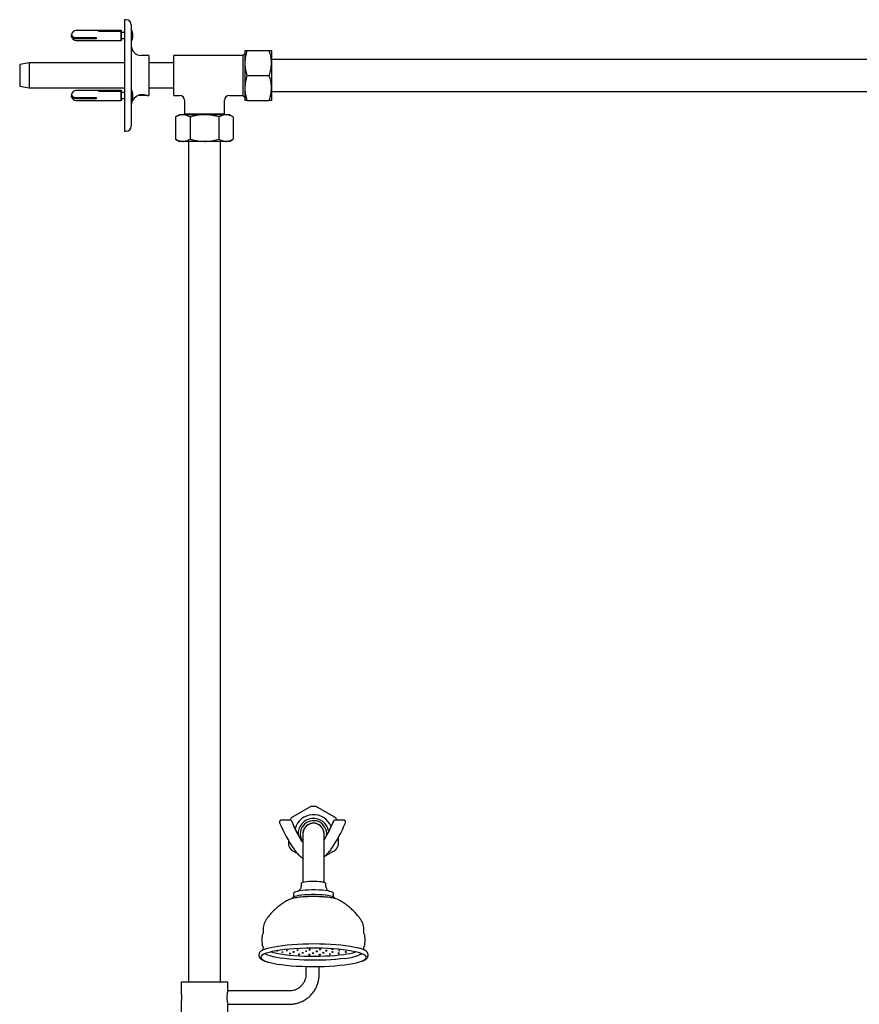
# Model space of a CAD drawing. Units: millimetres. Extents: x -812 to 1053, y -763 to 1856.
# Drawn here: x -812 to -308, y 469 to 1061 of the extents above; entities that cross this region are included whole.
import ezdxf

# ---------------------------------------------------------------- set-up
doc = ezdxf.new("R2010")
doc.units = ezdxf.units.MM

msp = doc.modelspace()

# ---------------------------------------------------------------- linework, layer by layer
at = {"color": 7, "linetype": 'Continuous', "lineweight": 25}
for p, q in [((-748.11, 1060.6), (-749.11, 1060.6)), ((-749.11, 1060.6), (-749.11, 1027.1)), ((-751.31, 1054.1), (-778.11, 1054.1)), ((-764.61, 1053.77), (-751.61, 1053.77)), ((-764.61, 1053.5), (-764.61, 1053.77)), ((-751.61, 1053.5), (-764.61, 1053.5)), ((-751.61, 1053.77), (-751.61, 1053.5)), ((-751.2, 1054.35), (-751.31, 1054.1)), ((-751.31, 1054.1), (-751.31, 1048.1)), ((-751.11, 1054.35), (-751.2, 1054.35)), ((-751.2, 1054.35), (-751.2, 1047.85)), ((-751.11, 1054.35), (-751.11, 1047.85)), ((-749.11, 1052.85), (-751.11, 1052.85)), ((-745.11, 1057.6), (-745.11, 1027.1)), ((-778.11, 1049.96), (-766.11, 1049.96)), ((-766.11, 1049.11), (-778.11, 1049.11)), ((-778.11, 1048.1), (-751.31, 1048.1)), ((-773.08, 1049.96), (-773.08, 1049.79)), ((-767.11, 1049.79), (-767.11, 1049.65)), ((-767.11, 1049.65), (-766.11, 1049.65)), ((-766.11, 1049.96), (-766.11, 1049.11)), ((-751.31, 1048.1), (-751.2, 1047.85)), ((-751.2, 1047.85), (-751.11, 1047.85)), ((-751.11, 1049.35), (-749.11, 1049.35)), ((-745.11, 1051.35), (-744.12, 1051.35)), ((-744.12, 1050.85), (-745.11, 1050.85)), ((-676.89, 1042.1), (-676.89, 1034.6)), ((-675.55, 1042.1), (-662.23, 1042.1)), ((-660.89, 1042.1), (-660.89, 1034.6)), ((-734.61, 1039.1), (-739.11, 1039.1)), ((-734.61, 1039.1), (-734.61, 1015.1)), ((-678.11, 1039.1), (-719.61, 1039.1)), ((-719.61, 1027.1), (-719.61, 1039.1)), ((-676.89, 1040.32), (-678.11, 1039.1)), ((-678.11, 1039.1), (-678.11, 1027.1)), ((-245.11, 1036.62), (-660.89, 1036.62)), ((-806.44, 1034.6), (-812.11, 1033.6)), ((-812.11, 1033.6), (-812.11, 1020.6)), ((-749.11, 1034.6), (-806.44, 1034.6)), ((-806.44, 1034.6), (-806.44, 1019.6)), ((-719.61, 1034.6), (-734.61, 1034.6)), ((-676.89, 1034.6), (-676.89, 1019.6)), ((-660.89, 1034.6), (-660.89, 1019.6)), ((-749.11, 1027.1), (-749.11, 993.6)), ((-745.11, 1027.1), (-745.11, 996.6)), ((-719.61, 1015.1), (-719.61, 1027.1)), ((-678.11, 1027.1), (-678.11, 1015.1)), ((-675.55, 1027.1), (-662.23, 1027.1)), ((-812.11, 1020.6), (-806.44, 1019.6)), ((-806.44, 1019.6), (-749.11, 1019.6)), ((-751.31, 1018.1), (-778.11, 1018.1)), ((-764.61, 1017.77), (-751.61, 1017.77)), ((-764.61, 1017.5), (-764.61, 1017.77)), ((-751.61, 1017.5), (-764.61, 1017.5)), ((-751.61, 1017.77), (-751.61, 1017.5)), ((-751.2, 1018.35), (-751.31, 1018.1)), ((-751.31, 1018.1), (-751.31, 1012.1)), ((-751.11, 1018.35), (-751.2, 1018.35)), ((-751.2, 1018.35), (-751.2, 1011.85)), ((-751.11, 1018.35), (-751.11, 1011.85)), ((-734.61, 1019.6), (-719.61, 1019.6)), ((-676.89, 1019.6), (-676.89, 1012.1)), ((-660.89, 1019.6), (-660.89, 1012.1)), ((-660.89, 1017.57), (-245.11, 1017.57)), ((-778.11, 1013.96), (-766.11, 1013.96)), ((-766.11, 1013.11), (-778.11, 1013.11)), ((-778.11, 1012.1), (-751.31, 1012.1)), ((-773.08, 1013.96), (-773.08, 1013.79)), ((-767.11, 1013.79), (-767.11, 1013.65)), ((-767.11, 1013.65), (-766.11, 1013.65)), ((-766.11, 1013.96), (-766.11, 1013.11)), ((-751.31, 1012.1), (-751.2, 1011.85)), ((-751.2, 1011.85), (-751.11, 1011.85)), ((-749.11, 1016.85), (-751.11, 1016.85)), ((-751.11, 1013.35), (-749.11, 1013.35)), ((-745.11, 1015.35), (-744.12, 1015.35)), ((-744.12, 1014.85), (-745.11, 1014.85)), ((-736.61, 1015.1), (-741.11, 1015.1)), ((-740.09, 1015.6), (-737.36, 1015.6)), ((-736.61, 1015.1), (-736.37, 1015.35)), ((-735.6, 1015.1), (-734.61, 1015.1)), ((-719.61, 1015.1), (-716.11, 1015.1)), ((-713.11, 1012.1), (-713.11, 1004.1)), ((-689.11, 1004.1), (-689.11, 1012.1)), ((-686.11, 1015.1), (-678.11, 1015.1)), ((-678.11, 1015.1), (-676.89, 1013.88)), ((-675.55, 1012.1), (-662.23, 1012.1)), ((-716.11, 1003.52), (-718.44, 1002.18)), ((-718.44, 1002.18), (-718.44, 988.86)), ((-714.11, 1003.52), (-716.11, 1003.52)), ((-701.11, 1003.52), (-714.11, 1003.52)), ((-713.11, 1004.1), (-713.7, 1003.52)), ((-713.11, 1004.1), (-701.11, 1004.1)), ((-709.78, 1002.18), (-709.78, 988.86)), ((-701.11, 1004.1), (-689.11, 1004.1)), ((-688.12, 1003.52), (-701.11, 1003.52)), ((-692.45, 1002.18), (-692.45, 988.86)), ((-688.53, 1003.52), (-689.11, 1004.1)), ((-686.11, 1003.52), (-688.12, 1003.52)), ((-683.79, 1002.18), (-686.11, 1003.52)), ((-683.79, 1002.18), (-683.79, 988.86)), ((-749.11, 993.6), (-748.11, 993.6)), ((-718.44, 988.86), (-716.11, 987.52)), ((-686.11, 987.52), (-683.79, 988.86)), ((-714.11, 987.52), (-716.11, 987.52)), ((-701.11, 987.52), (-714.11, 987.52)), ((-710.64, 987.52), (-710.64, 482.74)), ((-688.12, 987.52), (-701.11, 987.52)), ((-691.59, 482.74), (-691.59, 987.52)), ((-686.11, 987.52), (-688.12, 987.52)), ((-637.27, 587.98), (-649.09, 581.15)), ((-649.65, 579.81), (-655, 579.81)), ((-617.38, 579.81), (-622.74, 579.81)), ((-656.05, 578.78), (-656.05, 578.6)), ((-616.33, 578.6), (-616.33, 578.78)), ((-641.99, 571.6), (-641.99, 542.41)), ((-629.29, 542.41), (-629.29, 571.6)), ((-643.04, 541.75), (-643.04, 540.77)), ((-628.24, 540.77), (-628.24, 541.75)), ((-647.64, 535.86), (-647.64, 533.64)), ((-623.64, 533.64), (-623.64, 535.86)), ((-650.56, 532.04), (-650.85, 531.9)), ((-620.42, 531.89), (-620.48, 531.93)), ((-665.89, 514.21), (-665.89, 511.74)), ((-605.39, 511.74), (-605.39, 514.21)), ((-666.48, 504.97), (-666.49, 505.03)), ((-665.81, 503.69), (-666.02, 503.96)), ((-605.38, 503.83), (-605.38, 503.86)), ((-605.38, 503.83), (-605.38, 503.84)), ((-605.2, 504.06), (-605.33, 503.85)), ((-668.39, 499.16), (-668.39, 498.42)), ((-666.66, 498.39), (-666.68, 498.33)), ((-604.6, 498.35), (-604.61, 498.39)), ((-602.89, 498.42), (-602.89, 499.16)), ((-640.19, 491.98), (-640.19, 487.24)), ((-632.19, 487.24), (-632.19, 491.96)), ((-715.11, 482.74), (-715.11, 475.73)), ((-715.11, 482.74), (-687.11, 482.74)), ((-687.11, 477.24), (-687.11, 482.74)), ((-650.19, 477.24), (-687.11, 477.24)), ((-715.11, 470.77), (-715.11, 463.74)), ((-687.11, 469.24), (-650.19, 469.24)), ((-687.11, 463.74), (-687.11, 469.24))]:
    msp.add_line(p, q, dxfattribs=at)
at = {"color": 7, "linetype": 'Continuous', "lineweight": 25, "flags": 128}
for points in [[(-781.06, 1051.69), (-781.03, 1051.25), (-780.68, 1050.74), (-780.02, 1050.32), (-779.13, 1050.05), (-778.11, 1049.96)], [(-778.11, 1049.11), (-779.13, 1049.2), (-780.02, 1049.48), (-780.68, 1049.89), (-781.03, 1050.4), (-781.03, 1050.95), (-780.96, 1051.1)], [(-781.06, 1015.69), (-781.03, 1015.25), (-780.68, 1014.74), (-780.02, 1014.32), (-779.13, 1014.05), (-778.11, 1013.96)], [(-778.11, 1013.11), (-779.13, 1013.2), (-780.02, 1013.48), (-780.68, 1013.89), (-781.03, 1014.4), (-781.03, 1014.95), (-780.96, 1015.1)], [(-639.84, 542.81), (-641.09, 542.62), (-642.07, 542.39), (-642.72, 542.13), (-643.02, 541.84), (-643.04, 541.75)], [(-628.24, 541.75), (-628.33, 541.95), (-628.76, 542.23), (-629.55, 542.48), (-630.64, 542.7), (-631.97, 542.87), (-633.5, 542.98), (-635.13, 543.04), (-636.78, 543.02), (-638.38, 542.95), (-639.84, 542.81)], [(-622.89, 532.89), (-622.99, 533.18), (-623.45, 533.54), (-624.26, 533.89), (-625.4, 534.21), (-626.83, 534.49), (-628.51, 534.73), (-630.4, 534.91), (-632.44, 535.04), (-634.58, 535.1), (-636.74, 535.1), (-638.87, 535.03), (-640.91, 534.91), (-642.79, 534.72), (-644.47, 534.49), (-645.9, 534.21), (-647.03, 533.89), (-647.83, 533.54), (-648.29, 533.17), (-648.39, 532.89)], [(-642.46, 537.58), (-644.07, 537.35), (-645.42, 537.07), (-646.48, 536.75), (-647.21, 536.41), (-647.58, 536.06), (-647.64, 535.86)], [(-623.64, 535.86), (-623.68, 536.03), (-624.03, 536.39), (-624.73, 536.73), (-625.76, 537.05), (-627.1, 537.33), (-628.69, 537.56), (-630.49, 537.74), (-632.45, 537.87), (-634.51, 537.94), (-636.6, 537.94), (-638.67, 537.88), (-640.64, 537.76), (-642.46, 537.58)], [(-655.62, 501.72), (-658.13, 501.33), (-660.38, 500.89), (-662.36, 500.42), (-664.03, 499.91), (-665.38, 499.37), (-666.39, 498.81), (-667.06, 498.23), (-667.36, 497.65), (-667.31, 497.06), (-666.9, 496.48), (-666.14, 495.91), (-665.03, 495.35), (-663.59, 494.82), (-661.83, 494.32), (-659.77, 493.86), (-657.44, 493.43), (-654.86, 493.05), (-652.07, 492.72), (-649.09, 492.44), (-645.95, 492.22), (-642.7, 492.06), (-639.37, 491.96), (-636, 491.93), (-632.62, 491.95), (-629.28, 492.04), (-626.01, 492.18), (-622.85, 492.39), (-619.83, 492.66), (-617, 492.98), (-614.37, 493.34), (-611.98, 493.76), (-609.87, 494.22), (-608.04, 494.71), (-606.53, 495.24), (-605.35, 495.79), (-604.51, 496.36), (-604.02, 496.94), (-603.89, 497.52), (-604.12, 498.11), (-604.71, 498.69), (-605.65, 499.25), (-606.93, 499.79), (-608.53, 500.31), (-610.44, 500.79), (-612.64, 501.24), (-615.09, 501.64), (-617.78, 502), (-620.68, 502.3), (-623.74, 502.55), (-626.93, 502.74), (-630.23, 502.87), (-633.58, 502.94), (-636.96, 502.95), (-640.33, 502.89), (-643.64, 502.77), (-646.86, 502.6), (-649.95, 502.36), (-652.88, 502.07), (-655.62, 501.72)], [(-663.86, 502.67), (-663.23, 502.87), (-661.41, 503.37), (-659.29, 503.82), (-656.91, 504.24), (-654.28, 504.61), (-651.44, 504.93), (-648.43, 505.19), (-645.26, 505.4), (-641.99, 505.55), (-638.65, 505.64), (-635.27, 505.66), (-631.9, 505.62), (-628.57, 505.52), (-625.32, 505.36), (-622.19, 505.14), (-619.21, 504.86), (-616.41, 504.53), (-613.84, 504.15), (-611.51, 503.73), (-609.45, 503.26), (-608.54, 503.02)], [(-616.78, 496.84), (-619.41, 496.51), (-622.23, 496.23), (-625.2, 496.01), (-628.3, 495.84), (-631.48, 495.73), (-634.72, 495.68), (-637.96, 495.7), (-641.17, 495.77), (-644.33, 495.9), (-647.38, 496.1), (-650.29, 496.34), (-653.03, 496.65), (-655.56, 497), (-657.87, 497.39), (-659.91, 497.83), (-661.67, 498.31), (-663.12, 498.81), (-664.25, 499.34), (-664.74, 499.64)], [(-661.09, 500.74), (-659.6, 500.31), (-657.66, 499.87), (-655.45, 499.47), (-653, 499.12), (-650.34, 498.81), (-647.5, 498.56), (-644.52, 498.36), (-641.43, 498.22), (-638.27, 498.14), (-635.08, 498.12), (-631.89, 498.16), (-628.75, 498.26), (-625.69, 498.42), (-622.76, 498.64), (-619.98, 498.91), (-617.39, 499.24)], [(-657.28, 501.39), (-657.17, 501.42), (-657.11, 501.45), (-657.13, 501.48), (-657.16, 501.49)], [(-654, 500.47), (-653.89, 500.49), (-653.84, 500.52), (-653.86, 500.55), (-653.94, 500.58), (-654.07, 500.6), (-654.24, 500.61), (-654.42, 500.6), (-654.57, 500.59), (-654.68, 500.56), (-654.74, 500.54), (-654.72, 500.51), (-654.64, 500.48), (-654.5, 500.46), (-654.33, 500.45), (-654.16, 500.45), (-654, 500.47)], [(-651.35, 501.49), (-651.23, 501.52), (-651.18, 501.55), (-651.2, 501.58), (-651.28, 501.6), (-651.41, 501.62), (-651.58, 501.63), (-651.76, 501.63), (-651.91, 501.62), (-652.02, 501.59), (-652.08, 501.56), (-652.06, 501.53), (-651.98, 501.51), (-651.84, 501.49), (-651.68, 501.48), (-651.5, 501.48), (-651.35, 501.49)], [(-649.46, 499.72), (-649.35, 499.74), (-649.3, 499.77), (-649.31, 499.8), (-649.39, 499.83), (-649.53, 499.85), (-649.7, 499.86), (-649.87, 499.85), (-650.03, 499.84), (-650.14, 499.82), (-650.19, 499.79), (-650.17, 499.76), (-650.09, 499.73), (-649.96, 499.71), (-649.79, 499.7), (-649.61, 499.7), (-649.46, 499.72)], [(-647.3, 500.65), (-647.19, 500.68), (-647.14, 500.71), (-647.15, 500.74), (-647.23, 500.76), (-647.37, 500.78), (-647.54, 500.79), (-647.71, 500.79), (-647.87, 500.78), (-647.98, 500.75), (-648.03, 500.72), (-648.02, 500.69), (-647.93, 500.67), (-647.8, 500.65), (-647.63, 500.64), (-647.46, 500.64), (-647.3, 500.65)], [(-644.94, 501.71), (-644.83, 501.73), (-644.78, 501.76), (-644.79, 501.79), (-644.87, 501.82), (-645.01, 501.84), (-645.18, 501.85), (-645.35, 501.85), (-645.51, 501.83), (-645.62, 501.81), (-645.67, 501.78), (-645.65, 501.75), (-645.57, 501.72), (-645.44, 501.7), (-645.27, 501.69), (-645.1, 501.7), (-644.94, 501.71)], [(-643.95, 499.2), (-643.84, 499.22), (-643.79, 499.25), (-643.8, 499.28), (-643.89, 499.31), (-644.02, 499.33), (-644.19, 499.34), (-644.36, 499.33), (-644.52, 499.32), (-644.63, 499.3), (-644.68, 499.27), (-644.67, 499.24), (-644.59, 499.21), (-644.45, 499.19), (-644.28, 499.18), (-644.11, 499.18), (-643.95, 499.2)], [(-641.85, 500.1), (-641.73, 500.13), (-641.68, 500.16), (-641.7, 500.19), (-641.78, 500.21), (-641.91, 500.23), (-642.08, 500.24), (-642.26, 500.24), (-642.41, 500.23), (-642.52, 500.2), (-642.58, 500.17), (-642.56, 500.14), (-642.48, 500.12), (-642.34, 500.1), (-642.18, 500.09), (-642, 500.09), (-641.85, 500.1)], [(-639.75, 501.08), (-639.64, 501.1), (-639.58, 501.13), (-639.6, 501.16), (-639.68, 501.19), (-639.82, 501.21), (-639.99, 501.22), (-640.16, 501.21), (-640.32, 501.2), (-640.43, 501.17), (-640.48, 501.15), (-640.46, 501.12), (-640.38, 501.09), (-640.25, 501.07), (-640.08, 501.06), (-639.9, 501.06), (-639.75, 501.08)], [(-637.86, 498.94), (-637.75, 498.97), (-637.7, 499), (-637.71, 499.03), (-637.79, 499.05), (-637.93, 499.07), (-638.1, 499.08), (-638.27, 499.08), (-638.43, 499.07), (-638.54, 499.04), (-638.59, 499.01), (-638.58, 498.98), (-638.49, 498.96), (-638.36, 498.94), (-638.19, 498.93), (-638.02, 498.93), (-637.86, 498.94)], [(-637.65, 502.05), (-637.54, 502.07), (-637.49, 502.1), (-637.5, 502.13), (-637.59, 502.16), (-637.72, 502.18), (-637.89, 502.19), (-638.06, 502.19), (-638.22, 502.17), (-638.33, 502.15), (-638.38, 502.12), (-638.37, 502.09), (-638.29, 502.06), (-638.15, 502.04), (-637.98, 502.03), (-637.81, 502.04), (-637.65, 502.05)], [(-635.64, 499.91), (-635.53, 499.94), (-635.47, 499.97), (-635.49, 500), (-635.57, 500.02), (-635.71, 500.04), (-635.87, 500.05), (-636.05, 500.05), (-636.2, 500.03), (-636.32, 500.01), (-636.37, 499.98), (-636.35, 499.95), (-636.27, 499.92), (-636.14, 499.9), (-635.97, 499.9), (-635.79, 499.9), (-635.64, 499.91)], [(-633.43, 500.98), (-633.32, 501), (-633.26, 501.03), (-633.28, 501.06), (-633.36, 501.09), (-633.5, 501.11), (-633.66, 501.12), (-633.84, 501.11), (-633.99, 501.1), (-634.11, 501.08), (-634.16, 501.05), (-634.14, 501.02), (-634.06, 500.99), (-633.93, 500.97), (-633.76, 500.96), (-633.58, 500.96), (-633.43, 500.98)], [(-631.6, 498.97), (-631.49, 499), (-631.43, 499.03), (-631.45, 499.06), (-631.53, 499.08), (-631.67, 499.1), (-631.83, 499.11), (-632.01, 499.11), (-632.16, 499.09), (-632.28, 499.07), (-632.33, 499.04), (-632.31, 499.01), (-632.23, 498.99), (-632.1, 498.97), (-631.93, 498.96), (-631.75, 498.96), (-631.6, 498.97)], [(-631.38, 502.24), (-631.27, 502.26), (-631.22, 502.29), (-631.23, 502.32), (-631.31, 502.35), (-631.45, 502.37), (-631.62, 502.38), (-631.79, 502.37), (-631.95, 502.36), (-632.06, 502.34), (-632.11, 502.31), (-632.1, 502.28), (-632.01, 502.25), (-631.88, 502.23), (-631.71, 502.22), (-631.54, 502.22), (-631.38, 502.24)], [(-629.43, 500.1), (-629.31, 500.12), (-629.26, 500.15), (-629.28, 500.18), (-629.36, 500.21), (-629.49, 500.23), (-629.66, 500.24), (-629.84, 500.24), (-629.99, 500.22), (-630.1, 500.2), (-630.16, 500.17), (-630.14, 500.14), (-630.06, 500.11), (-629.92, 500.09), (-629.76, 500.08), (-629.58, 500.09), (-629.43, 500.1)], [(-627.67, 501.44), (-627.56, 501.47), (-627.51, 501.49), (-627.52, 501.53), (-627.6, 501.55), (-627.74, 501.57), (-627.91, 501.58), (-628.08, 501.58), (-628.24, 501.56), (-628.35, 501.54), (-628.4, 501.51), (-628.38, 501.48), (-628.3, 501.45), (-628.17, 501.43), (-628, 501.43), (-627.83, 501.43), (-627.67, 501.44)], [(-625.59, 499.28), (-625.48, 499.31), (-625.43, 499.34), (-625.44, 499.37), (-625.52, 499.39), (-625.66, 499.41), (-625.83, 499.42), (-626, 499.42), (-626.16, 499.4), (-626.27, 499.38), (-626.32, 499.35), (-626.31, 499.32), (-626.22, 499.29), (-626.09, 499.27), (-625.92, 499.27), (-625.75, 499.27), (-625.59, 499.28)], [(-624.02, 502.34), (-623.91, 502.37), (-623.85, 502.4), (-623.87, 502.43), (-623.95, 502.45), (-624.09, 502.47), (-624.25, 502.48), (-624.43, 502.48), (-624.59, 502.47), (-624.7, 502.44), (-624.75, 502.41), (-624.73, 502.38), (-624.65, 502.36), (-624.52, 502.34), (-624.35, 502.33), (-624.17, 502.33), (-624.02, 502.34)], [(-623.96, 500.65), (-623.85, 500.67), (-623.8, 500.7), (-623.81, 500.73), (-623.89, 500.76), (-624.03, 500.78), (-624.2, 500.79), (-624.37, 500.78), (-624.53, 500.77), (-624.64, 500.74), (-624.69, 500.72), (-624.67, 500.69), (-624.59, 500.66), (-624.46, 500.64), (-624.29, 500.63), (-624.11, 500.63), (-623.96, 500.65)], [(-620.25, 499.85), (-620.14, 499.87), (-620.08, 499.9), (-620.1, 499.93), (-620.18, 499.96), (-620.32, 499.98), (-620.49, 499.99), (-620.66, 499.99), (-620.82, 499.97), (-620.93, 499.95), (-620.98, 499.92), (-620.96, 499.89), (-620.88, 499.86), (-620.75, 499.84), (-620.58, 499.83), (-620.4, 499.84), (-620.25, 499.85)], [(-619.9, 501.48), (-619.79, 501.51), (-619.73, 501.54), (-619.75, 501.57), (-619.83, 501.59), (-619.97, 501.61), (-620.13, 501.62), (-620.31, 501.62), (-620.46, 501.61), (-620.58, 501.58), (-620.63, 501.55), (-620.61, 501.52), (-620.53, 501.5), (-620.4, 501.48), (-620.23, 501.47), (-620.05, 501.47), (-619.9, 501.48)], [(-615.94, 500.64), (-615.82, 500.66), (-615.77, 500.69), (-615.79, 500.72), (-615.87, 500.75), (-616.01, 500.77), (-616.17, 500.78), (-616.35, 500.78), (-616.5, 500.76), (-616.62, 500.74), (-616.67, 500.71), (-616.65, 500.68), (-616.57, 500.65), (-616.43, 500.63), (-616.27, 500.62), (-616.09, 500.63), (-615.94, 500.64)]]:
    msp.add_lwpolyline(points, dxfattribs=at)
at = {"color": 7, "linetype": 'Continuous', "lineweight": 25}
for centre, radius, start, end in [((-748.11, 1057.6), 3, 0, 90), ((-778.11, 1051.1), 3, 90, 168.66864), ((-751.65, 1051.1), 7.53, 1.90228, 29.86283), ((-778.11, 1051.1), 3, 191.33136, 270), ((-751.65, 1051.1), 7.53, 330.13717, 358.09772), ((-739.11, 1045.1), 6, 180, 270), ((-778.11, 1015.1), 3, 90, 168.66864), ((-751.65, 1015.1), 7.53, 1.90228, 29.86283), ((-778.11, 1015.1), 3, 191.33136, 270), ((-751.65, 1015.1), 7.53, 330.13717, 358.09772), ((-739.11, 1009.1), 6, 118.56424, 180), ((-716.11, 1012.1), 3, 1.28551, 88.65991), ((-686.11, 1012.1), 3, 91.28551, 178.65991), ((-748.11, 996.6), 3, 270, 0), ((-635.64, 571.6), 16.5, 84.31993, 95.68428), ((-655.06, 578.77), 0.991, 89.45225, 179.67066), ((-635.64, 571.6), 16.5, 144.67851, 150.17566), ((-635.64, 571.6), 11.5, 22.87902, 164.27185), ((-635.64, 571.6), 9.25, 9.0748, 182.85853), ((-622.77, 578.76), 1, 89.777, 157.199), ((-635.64, 571.6), 16.5, 29.82434, 35.44429), ((-617.33, 578.77), 0.993, 0.46923, 90.40787), ((-570.73, 614.42), 92.61, 203.00583, 214.21753), ((-569.13, 612.15), 86.13, 202.52661, 210.833), ((-569.13, 611.97), 86.13, 202.52661, 210.833), ((-635.64, 571.6), 7.93, 353.37814, 216.8103), ((-635.64, 571.6), 6.4, 352.83336, 187.16664), ((-635.64, 571.6), 6.35, 90, 180), ((-635.64, 571.6), 6.35, 0, 90), ((-703.26, 612.15), 86.13, 329.167, 337.47339), ((-703.26, 611.97), 86.13, 329.167, 337.47339), ((-701.66, 614.42), 92.61, 325.78247, 336.99417), ((-635.64, 571.6), 16.5, 204.28137, 215.43202), ((-635.64, 571.6), 16.5, 324.69286, 335.44295), ((-657.56, 503.67), 2.3, 264.29855, 277.13681), ((-622.84, 543.46), 44.56, 277.03188, 286.49314), ((-618.86, 524.55), 27.79, 274.29412, 296.32434), ((-674.04, 473.24), 13.68, 163.21597, 196.9985)]:
    msp.add_arc(centre, radius, start, end, dxfattribs=at)
for points, knots in [([(-675.55, 1042.1), (-675.93, 1040.88), (-676.68, 1038.42), (-676.82, 1035.88), (-676.89, 1034.6)], [0, 0, 0, 0, 0.495458, 1, 1, 1, 1]), ([(-676.89, 1042.1), (-676.87, 1042.1), (-676.82, 1042.1), (-676.38, 1042.1), (-675.83, 1042.1), (-675.55, 1042.1)], [0, 0, 0, 0, 0.268407, 0.632373, 1, 1, 1, 1]), ([(-660.89, 1034.6), (-660.9, 1034.78), (-660.91, 1036.12), (-661.2, 1038.66), (-661.89, 1040.95), (-662.23, 1042.1)], [0, 0, 0, 0, 0.070104, 0.530791, 1, 1, 1, 1]), ([(-662.23, 1042.1), (-661.96, 1042.1), (-661.41, 1042.1), (-660.97, 1042.1), (-660.92, 1042.1), (-660.89, 1042.1)], [0, 0, 0, 0, 0.364252, 0.731593, 1, 1, 1, 1]), ([(-676.89, 1034.6), (-676.89, 1034.42), (-676.88, 1033.08), (-676.59, 1030.54), (-675.9, 1028.25), (-675.55, 1027.1)], [0, 0, 0, 0, 0.070104, 0.530791, 1, 1, 1, 1]), ([(-662.23, 1027.1), (-661.86, 1028.32), (-661.1, 1030.78), (-660.96, 1033.32), (-660.89, 1034.6)], [0, 0, 0, 0, 0.495458, 1, 1, 1, 1]), ([(-675.55, 1027.1), (-675.93, 1025.88), (-676.68, 1023.42), (-676.82, 1020.88), (-676.89, 1019.6)], [0, 0, 0, 0, 0.495458, 1, 1, 1, 1]), ([(-660.89, 1019.6), (-660.9, 1019.78), (-660.91, 1021.12), (-661.2, 1023.66), (-661.89, 1025.95), (-662.23, 1027.1)], [0, 0, 0, 0, 0.070104, 0.530791, 1, 1, 1, 1]), ([(-676.89, 1019.6), (-676.89, 1019.42), (-676.88, 1018.08), (-676.59, 1015.54), (-675.9, 1013.25), (-675.55, 1012.1)], [0, 0, 0, 0, 0.070104, 0.530791, 1, 1, 1, 1]), ([(-662.23, 1012.1), (-661.86, 1013.32), (-661.1, 1015.78), (-660.96, 1018.32), (-660.89, 1019.6)], [0, 0, 0, 0, 0.495458, 1, 1, 1, 1]), ([(-741.99, 1014.37), (-741.94, 1014.41), (-741.85, 1014.5), (-741.22, 1015.04), (-740.47, 1015.49), (-739.72, 1015.73), (-739.31, 1015.76), (-739.11, 1015.77)], [0, 0, 0, 0, 0.279052, 0.54218, 0.782462, 0.893282, 1, 1, 1, 1]), ([(-739.11, 1015.77), (-738.88, 1015.77), (-738.42, 1015.76), (-737.75, 1015.67), (-737.14, 1015.56), (-736.42, 1015.38), (-735.82, 1015.18), (-735.51, 1015.07), (-735.6, 1015.1), (-735.6, 1015.1)], [0, 0, 0, 0, 0.117646, 0.236978, 0.358011, 0.482337, 0.737165, 0.999283, 1, 1, 1, 1]), ([(-675.55, 1012.1), (-675.83, 1012.1), (-676.38, 1012.1), (-676.82, 1012.1), (-676.87, 1012.1), (-676.89, 1012.1)], [0, 0, 0, 0, 0.364252, 0.731593, 1, 1, 1, 1]), ([(-660.89, 1012.1), (-660.92, 1012.1), (-660.97, 1012.1), (-661.41, 1012.1), (-661.96, 1012.1), (-662.23, 1012.1)], [0, 0, 0, 0, 0.268407, 0.632373, 1, 1, 1, 1]), ([(-714.11, 1003.52), (-714.21, 1003.52), (-714.99, 1003.5), (-716.45, 1003.21), (-717.77, 1002.52), (-718.44, 1002.18)], [0, 0, 0, 0, 0.070104, 0.530791, 1, 1, 1, 1]), ([(-709.78, 1002.18), (-710.48, 1002.55), (-711.9, 1003.31), (-713.36, 1003.45), (-714.11, 1003.52)], [0, 0, 0, 0, 0.495458, 1, 1, 1, 1]), ([(-701.11, 1003.52), (-702.2, 1003.48), (-704.37, 1003.4), (-707.26, 1002.86), (-709.05, 1002.38), (-709.78, 1002.18)], [0, 0, 0, 0, 0.368869, 0.742757, 1, 1, 1, 1]), ([(-692.45, 1002.18), (-693.49, 1002.45), (-695.56, 1003), (-698.47, 1003.44), (-700.33, 1003.5), (-701.11, 1003.52)], [0, 0, 0, 0, 0.364252, 0.731593, 1, 1, 1, 1]), ([(-688.12, 1003.52), (-688.23, 1003.52), (-689, 1003.5), (-690.47, 1003.21), (-691.79, 1002.52), (-692.45, 1002.18)], [0, 0, 0, 0, 0.070104, 0.530791, 1, 1, 1, 1]), ([(-683.79, 1002.18), (-684.5, 1002.55), (-685.92, 1003.31), (-687.38, 1003.45), (-688.12, 1003.52)], [0, 0, 0, 0, 0.495458, 1, 1, 1, 1]), ([(-718.44, 988.86), (-717.73, 988.48), (-716.31, 987.73), (-714.85, 987.59), (-714.11, 987.52)], [0, 0, 0, 0, 0.495458, 1, 1, 1, 1]), ([(-714.11, 987.52), (-714, 987.52), (-713.23, 987.53), (-711.76, 987.82), (-710.44, 988.51), (-709.78, 988.86)], [0, 0, 0, 0, 0.070104, 0.530791, 1, 1, 1, 1]), ([(-709.78, 988.86), (-709.05, 988.66), (-707.28, 988.18), (-704.39, 987.64), (-702.21, 987.56), (-701.11, 987.52)], [0, 0, 0, 0, 0.257243, 0.62638, 1, 1, 1, 1]), ([(-701.11, 987.52), (-700.33, 987.54), (-698.48, 987.59), (-695.57, 988.03), (-693.5, 988.58), (-692.45, 988.86)], [0, 0, 0, 0, 0.268407, 0.632373, 1, 1, 1, 1]), ([(-692.45, 988.86), (-691.75, 988.48), (-690.33, 987.73), (-688.86, 987.59), (-688.12, 987.52)], [0, 0, 0, 0, 0.495458, 1, 1, 1, 1]), ([(-688.12, 987.52), (-688.02, 987.52), (-687.24, 987.53), (-685.78, 987.82), (-684.46, 988.51), (-683.79, 988.86)], [0, 0, 0, 0, 0.070104, 0.530791, 1, 1, 1, 1]), ([(-622.2, 581.16), (-622.26, 581.2), (-622.35, 581.25), (-623.06, 581.66), (-623.77, 582.07), (-624.6, 582.55), (-625.46, 583.04), (-626.41, 583.59), (-627.38, 584.15), (-628.06, 584.55), (-628.78, 584.96), (-629.59, 585.43), (-630.51, 585.96), (-631.36, 586.45), (-632.22, 586.95), (-632.97, 587.38), (-633.71, 587.81), (-634.15, 588.06), (-634.03, 587.99), (-634.01, 587.98)], [0, 0, 0, 0, 0.15819, 0.242263, 0.326257, 0.372545, 0.419374, 0.466134, 0.482436, 0.498894, 0.513418, 0.531518, 0.562781, 0.607965, 0.654365, 0.72892, 0.803551, 0.956245, 1, 1, 1, 1]), ([(-655, 579.8), (-655.02, 579.8), (-655.12, 579.81), (-655.36, 579.76), (-655.67, 579.6), (-655.92, 579.32), (-656.05, 579.02), (-656.04, 578.84), (-656.04, 578.79)], [0, 0, 0, 0, 0.029819, 0.2225444, 0.4375575, 0.6647409, 0.9002456, 1, 1, 1, 1]), ([(-648.69, 579.16), (-648.7, 579.17), (-648.72, 579.29), (-648.88, 579.5), (-649.17, 579.71), (-649.45, 579.81), (-649.61, 579.8), (-649.65, 579.8)], [0, 0, 0, 0, 0.010965, 0.303804, 0.606791, 0.89466, 1, 1, 1, 1]), ([(-622.74, 579.8), (-622.84, 579.79), (-623.06, 579.78), (-623.38, 579.61), (-623.61, 579.37), (-623.68, 579.18), (-623.71, 579.11)], [0, 0, 0, 0, 0.23599, 0.526925, 0.818721, 1, 1, 1, 1]), ([(-616.35, 578.8), (-616.34, 578.84), (-616.33, 579), (-616.45, 579.29), (-616.68, 579.58), (-616.97, 579.74), (-617.21, 579.8), (-617.34, 579.8), (-617.38, 579.8)], [0, 0, 0, 0, 0.0712944, 0.299178, 0.5465141, 0.7420501, 0.9113368, 1, 1, 1, 1]), ([(-656.04, 578.62), (-656.05, 578.56), (-656.05, 578.42), (-656.01, 578.26), (-655.97, 578.18), (-655.96, 578.17)], [0, 0, 0, 0, 0.3713, 0.904181, 1, 1, 1, 1]), ([(-616.44, 578.17), (-616.42, 578.2), (-616.36, 578.32), (-616.31, 578.49), (-616.33, 578.6), (-616.33, 578.6)], [0, 0, 0, 0, 0.252821, 0.985711, 1, 1, 1, 1]), ([(-650.64, 567.94), (-650.64, 567.65), (-650.64, 566.89), (-650.64, 566.07), (-650.64, 565.2), (-650.64, 564.68), (-650.64, 564.8), (-650.64, 564.83)], [0, 0, 0, 0, 0.112143, 0.299189, 0.486428, 0.869478, 1, 1, 1, 1]), ([(-641.99, 566.61), (-642.03, 566.65), (-642.45, 567.01), (-642.79, 567.53), (-643.07, 567.99), (-643.1, 568.04)], [0, 0, 0, 0, 0.091468, 0.909022, 1, 1, 1, 1]), ([(-620.64, 564.75), (-620.64, 564.83), (-620.64, 564.96), (-620.64, 565.92), (-620.64, 566.9), (-620.64, 568.04), (-620.64, 568.85), (-620.64, 569.56), (-620.64, 569.75)], [0, 0, 0, 0, 0.374958, 0.575634, 0.775951, 0.870108, 0.966063, 1, 1, 1, 1]), ([(-649.07, 562.04), (-649.01, 562), (-648.92, 561.95), (-648.21, 561.54), (-647.52, 561.14), (-646.65, 560.64), (-646.06, 560.3), (-645.46, 559.95), (-645.3, 559.86)], [0, 0, 0, 0, 0.362739, 0.55551, 0.748103, 0.854237, 0.961612, 1, 1, 1, 1]), ([(-647.3, 562.29), (-647.03, 561.91), (-646.27, 560.85), (-644.83, 559.26), (-643.21, 557.84), (-642.12, 557.1), (-641.72, 556.82)], [0, 0, 0, 0, 0.180817, 0.498101, 0.815584, 1, 1, 1, 1]), ([(-629.29, 557.83), (-628.72, 558.3), (-627.5, 559.3), (-626.13, 560.84), (-625.37, 561.9), (-625.09, 562.29)], [0, 0, 0, 0, 0.358974, 0.765126, 1, 1, 1, 1]), ([(-628.89, 558.18), (-628.81, 558.22), (-628.56, 558.37), (-628.05, 558.66), (-627.39, 559.04), (-626.55, 559.52), (-625.59, 560.08), (-624.69, 560.6), (-623.8, 561.11), (-623.07, 561.53), (-622.35, 561.95), (-622.25, 562.01), (-622.19, 562.05)], [0, 0, 0, 0, 0.012281, 0.038342, 0.064411, 0.100908, 0.16642, 0.264967, 0.366099, 0.522674, 0.679387, 1, 1, 1, 1]), ([(-643.05, 540.78), (-643.07, 540.41), (-643.11, 539.67), (-643.5, 538.69), (-644, 537.92), (-644.51, 537.41), (-644.91, 537.11), (-645.14, 536.99), (-645.14, 536.99), (-645.14, 536.99)], [0, 0, 0, 0, 0.177245, 0.350283, 0.506772, 0.648635, 0.779143, 0.908272, 1, 1, 1, 1]), ([(-626.46, 537.2), (-626.53, 537.24), (-626.72, 537.36), (-627.19, 537.82), (-627.73, 538.58), (-628.11, 539.57), (-628.28, 540.35), (-628.23, 540.74), (-628.23, 540.76)], [0, 0, 0, 0, 0.104054, 0.297522, 0.513908, 0.747078, 0.987636, 1, 1, 1, 1]), ([(-635.57, 533.94), (-636.3, 533.94), (-637.76, 533.93), (-639.93, 533.85), (-642.04, 533.71), (-644.02, 533.52), (-645.85, 533.28), (-647.5, 533), (-648.95, 532.64), (-649.91, 532.36), (-650.35, 532.12), (-650.43, 532.07)], [0, 0, 0, 0, 0.1159602, 0.2350111, 0.3542562, 0.4739072, 0.5942766, 0.7158992, 0.8398222, 0.9684408, 1, 1, 1, 1]), ([(-620.52, 531.93), (-620.64, 531.99), (-621.12, 532.26), (-622.07, 532.57), (-623.51, 532.94), (-625.15, 533.24), (-627.01, 533.5), (-629, 533.69), (-631.1, 533.84), (-633.29, 533.92), (-634.8, 533.95), (-635.56, 533.95), (-635.57, 533.94)], [0, 0, 0, 0, 0.041573, 0.171416, 0.288924, 0.41247, 0.531875, 0.649287, 0.76567, 0.8815, 0.997052, 1, 1, 1, 1]), ([(-650.71, 531.94), (-651.09, 531.74), (-652.41, 531.05), (-654.55, 529.64), (-657.12, 527.71), (-659.53, 525.53), (-661.77, 523.19), (-663.08, 521.48), (-663.73, 520.65)], [0, 0, 0, 0, 0.075114, 0.256752, 0.441772, 0.629139, 0.818163, 1, 1, 1, 1]), ([(-607.57, 520.63), (-607.91, 521.11), (-608.87, 522.43), (-610.65, 524.41), (-612.84, 526.56), (-615.14, 528.49), (-617.54, 530.18), (-619.31, 531.31), (-620.3, 531.82), (-620.45, 531.89)], [0, 0, 0, 0, 0.102018, 0.283408, 0.461387, 0.635672, 0.805872, 0.971445, 1, 1, 1, 1]), ([(-663.7, 520.65), (-663.85, 520.46), (-664.33, 519.85), (-664.97, 518.62), (-665.55, 517.01), (-665.87, 515.52), (-665.85, 514.58), (-665.85, 514.22)], [0, 0, 0, 0, 0.106601, 0.352844, 0.599307, 0.846105, 1, 1, 1, 1]), ([(-605.43, 514.22), (-605.42, 514.6), (-605.42, 515.58), (-605.74, 517.1), (-606.34, 518.69), (-606.97, 519.88), (-607.43, 520.47), (-607.57, 520.65)], [0, 0, 0, 0, 0.163856, 0.4173495, 0.6607889, 0.8970631, 1, 1, 1, 1]), ([(-666.45, 510.53), (-666.5, 510.18), (-666.68, 508.88), (-666.68, 507.02), (-666.51, 505.55), (-666.45, 505.02)], [0, 0, 0, 0, 0.1943376, 0.7123262, 1, 1, 1, 1]), ([(-665.64, 512.01), (-665.8, 511.85), (-666.14, 511.52), (-666.44, 510.98), (-666.45, 510.61), (-666.46, 510.49)], [0, 0, 0, 0, 0.3890889, 0.8114057, 1, 1, 1, 1]), ([(-604.83, 510.48), (-604.82, 510.59), (-604.82, 510.96), (-605.12, 511.5), (-605.46, 511.84), (-605.62, 512)], [0, 0, 0, 0, 0.182523, 0.60411, 1, 1, 1, 1]), ([(-604.83, 505.02), (-604.76, 505.66), (-604.59, 507.24), (-604.61, 509.09), (-604.78, 510.29), (-604.82, 510.54)], [0, 0, 0, 0, 0.34732, 0.860686, 1, 1, 1, 1]), ([(-666.45, 504.91), (-666.41, 504.69), (-666.35, 504.41), (-666.19, 504.2), (-666.15, 504.15)], [0, 0, 0, 0, 0.770244, 1, 1, 1, 1]), ([(-665.93, 503.83), (-665.92, 503.7), (-665.91, 503.01), (-666.06, 502.34), (-666.19, 501.79)], [0, 0, 0, 0, 0.183234, 1, 1, 1, 1]), ([(-665.89, 503.83), (-665.9, 503.83), (-665.9, 503.85), (-665.9, 503.84), (-665.9, 503.84)], [0, 0, 0, 0, 0.212738, 1, 1, 1, 1]), ([(-602.89, 499.22), (-602.93, 499.47), (-603, 499.99), (-603.45, 500.64), (-604.1, 501.25), (-605.06, 501.83), (-606.39, 502.4), (-607.49, 502.79), (-608.19, 502.97), (-608.27, 502.99)], [0, 0, 0, 0, 0.127836, 0.260895, 0.411566, 0.592542, 0.787795, 0.978028, 1, 1, 1, 1]), ([(-605.07, 501.8), (-605.11, 501.91), (-605.3, 502.55), (-605.33, 503.25), (-605.36, 503.84)], [0, 0, 0, 0, 0.160533, 1, 1, 1, 1]), ([(-605.02, 504.33), (-604.91, 504.52), (-604.79, 504.74), (-604.81, 505), (-604.81, 505.04)], [0, 0, 0, 0, 0.851397, 1, 1, 1, 1]), ([(-668.39, 498.41), (-668.39, 498.41), (-668.43, 498.15), (-668.24, 497.61), (-667.84, 496.94), (-667.17, 496.34), (-666.21, 495.75), (-664.88, 495.18), (-663.72, 494.78), (-662.93, 494.57), (-662.78, 494.53)], [0, 0, 0, 0, 0.00127, 0.130925, 0.2601, 0.406372, 0.582066, 0.77162, 0.9563, 1, 1, 1, 1]), ([(-664.24, 502.6), (-664.59, 502.48), (-665.46, 502.18), (-666.54, 501.65), (-667.45, 501.03), (-668.04, 500.36), (-668.36, 499.73), (-668.35, 499.33), (-668.35, 499.19)], [0, 0, 0, 0, 0.147022, 0.365115, 0.589038, 0.766243, 0.91794, 1, 1, 1, 1]), ([(-666.66, 498.38), (-666.66, 498.38), (-666.66, 498.38), (-666.66, 498.47), (-666.42, 498.67), (-666.32, 498.76)], [0, 0, 0, 0, 0.034839, 0.587829, 1, 1, 1, 1]), ([(-606.75, 495.09), (-606.5, 495.17), (-605.73, 495.44), (-604.74, 495.93), (-603.82, 496.55), (-603.23, 497.22), (-602.91, 497.85), (-602.92, 498.25), (-602.92, 498.39)], [0, 0, 0, 0, 0.110957, 0.338629, 0.572386, 0.757375, 0.915734, 1, 1, 1, 1]), ([(-605, 498.79), (-604.94, 498.75), (-604.71, 498.58), (-604.63, 498.41), (-604.62, 498.41), (-604.62, 498.4)], [0, 0, 0, 0, 0.17148, 0.687802, 1, 1, 1, 1]), ([(-650.19, 469.24), (-649.72, 469.25), (-648.45, 469.28), (-646.41, 469.59), (-644.11, 470.24), (-641.91, 471.2), (-639.87, 472.43), (-638, 473.93), (-636.35, 475.66), (-634.94, 477.59), (-633.8, 479.69), (-632.94, 481.92), (-632.39, 484.25), (-632.21, 486.04), (-632.2, 487.04), (-632.19, 487.24)], [0, 0, 0, 0, 0.050194, 0.134546, 0.218938, 0.30333, 0.387723, 0.472115, 0.556507, 0.640899, 0.725292, 0.809684, 0.894076, 0.978469, 1, 1, 1, 1]), ([(-640.19, 487.24), (-640.2, 486.98), (-640.22, 486.12), (-640.47, 484.69), (-641.07, 483.01), (-641.97, 481.46), (-643.12, 480.1), (-644.5, 478.96), (-646.05, 478.08), (-647.74, 477.49), (-649.15, 477.26), (-649.97, 477.24), (-650.19, 477.24)], [0, 0, 0, 0, 0.05022, 0.163383, 0.276666, 0.389949, 0.503232, 0.616515, 0.729799, 0.843082, 0.956366, 1, 1, 1, 1]), ([(-715.11, 475.74), (-715.11, 475.71), (-715.1, 475.66), (-715.04, 475.23), (-714.96, 474.61), (-714.9, 473.82), (-714.89, 472.97), (-714.93, 472.15), (-715.01, 471.45), (-715.08, 470.97), (-715.12, 470.73), (-715.11, 470.76), (-715.11, 470.77)], [0, 0, 0, 0, 0.106867, 0.2136942, 0.3215612, 0.4301824, 0.5376509, 0.6438524, 0.7506487, 0.8589634, 0.967376, 1, 1, 1, 1])]:
    msp.add_open_spline(points, degree=3, knots=knots, dxfattribs=at)

doc.saveas('drawing.dxf')
